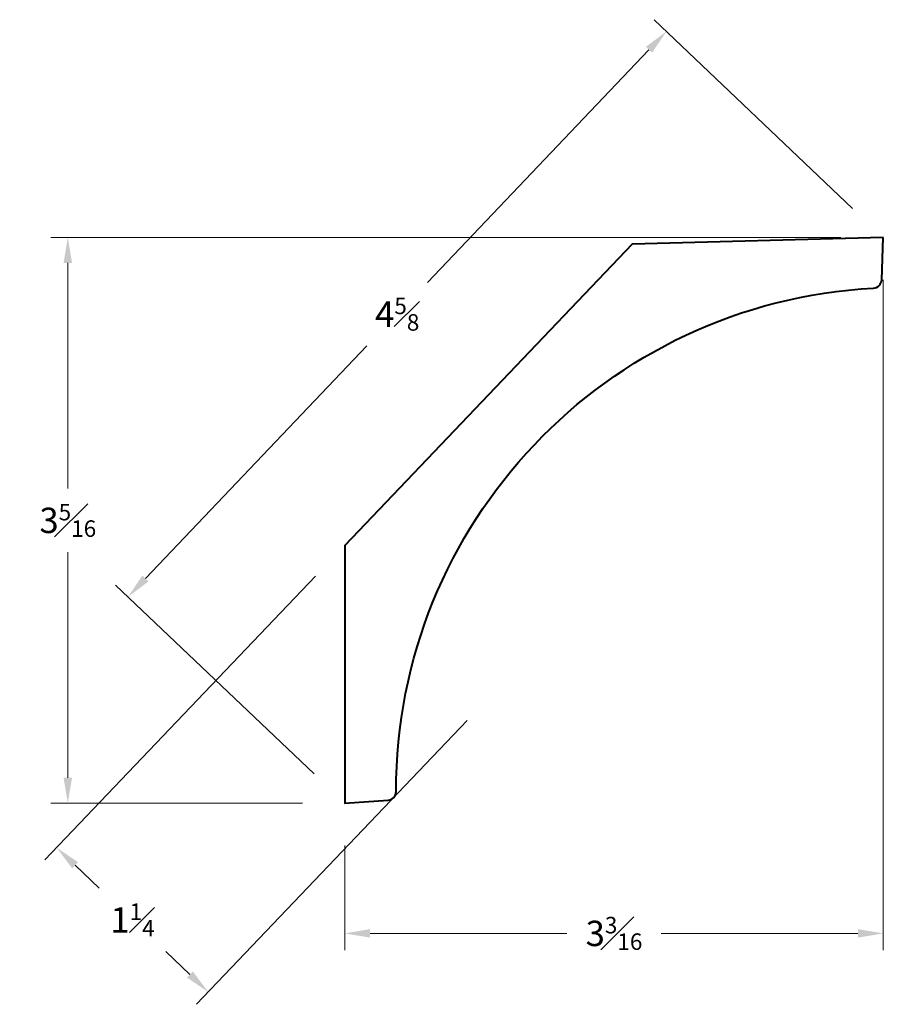
# Model space of a CAD drawing. Units: inches. Extents: x 0.6 to 5.7, y 1.04 to 6.86.
import ezdxf

# ---------------------------------------------------------------- set-up
doc = ezdxf.new("R2010")
doc.units = ezdxf.units.IN
doc.header["$MEASUREMENT"] = 0
doc.layers.get('0').update_dxf_attribs({"lineweight": 40})
doc.layers.add('DIMENSION', color=7, linetype='Continuous', lineweight=15)
doc.dimstyles.new('small trim', dxfattribs={"dimscale": 0, "dimtxt": 0.15, "dimasz": 0.15, "dimexe": 0.1, "dimexo": 0.25, "dimgap": 0.09, "dimtad": 0, "dimtih": 1, "dimtoh": 1, "dimdec": 4, "dimzin": 0, "dimdsep": 46, "dimlunit": 5, "dimtxsty": 'Standard', "dimcen": 0.09, "dimdle": 0.25, "dimclrd": 252, "dimclre": 252, "dimclrt": 256, "dimadec": 0, "dimazin": 0, "dimtfac": 0.65, "dimtdec": 4, "dimtmove": 2, "dimatfit": 1, "dimfxl": 1, "dimfrac": 1, "dimtolj": 1, "dimtzin": 0, "dimlwd": 9, "dimlwe": 9, "dimarcsym": 0})

# ---------------------------------------------------------------- blocks, each defined once
blk = doc.blocks.new('*D7751')
at = {"layer": 'Defpoints', "color": 0, "transparency": 16777216}
for p in [(5.6985, 5.5704), (0.8844, 2.229), (2.5191, 2.229)]:
    blk.add_point(p, dxfattribs=at)
at = {"layer": 'DIMENSION', "color": 252, "lineweight": 9, "transparency": 16777216}
for p, q in [((5.4485, 5.5704), (0.7844, 5.5704)), ((0.8844, 5.4204), (0.8844, 4.0872)), ((0.8844, 2.379), (0.8844, 3.7122)), ((2.2691, 2.229), (0.7844, 2.229))]:
    blk.add_line(p, q, dxfattribs=at)
at = {"layer": 'DIMENSION', "color": 252, "transparency": 16777216}
for points in [[(0.8594, 5.4204), (0.9094, 5.4204), (0.8844, 5.5704)], [(0.8594, 2.379), (0.9094, 2.379), (0.8844, 2.229)]]:
    blk.add_solid(points, dxfattribs=at)
at = {"layer": 'DIMENSION', "transparency": 16777216, "insert": (0.8844, 3.8997), "char_height": 0.15, "attachment_point": 5}
blk.add_mtext('\\A1;3{\\H0.65x;\\S5#16;}', dxfattribs=at)
blk = doc.blocks.new('*D7752')
at = {"layer": 'Defpoints', "color": 0, "transparency": 16777216}
for p in [(5.6985, 5.5704), (2.5191, 2.2295), (5.6985, 1.4599)]:
    blk.add_point(p, dxfattribs=at)
at = {"layer": 'DIMENSION', "color": 252, "lineweight": 9, "transparency": 16777216}
for p, q in [((5.6985, 5.3204), (5.6985, 1.3599)), ((2.5191, 1.9795), (2.5191, 1.3599)), ((2.6691, 1.4599), (3.8313, 1.4599)), ((5.5485, 1.4599), (4.3863, 1.4599))]:
    blk.add_line(p, q, dxfattribs=at)
at = {"layer": 'DIMENSION', "color": 252, "transparency": 16777216}
for points in [[(2.6691, 1.4849), (2.6691, 1.4349), (2.5191, 1.4599)], [(5.5485, 1.4849), (5.5485, 1.4349), (5.6985, 1.4599)]]:
    blk.add_solid(points, dxfattribs=at)
at = {"layer": 'DIMENSION', "transparency": 16777216, "insert": (4.1088, 1.4599), "char_height": 0.15, "attachment_point": 5}
blk.add_mtext('\\A1;3{\\H0.65x;\\S3#16;}', dxfattribs=at)
blk = doc.blocks.new('*D7750')
at = {"layer": 'Defpoints', "color": 0, "transparency": 16777216}
for p in [(5.6985, 5.5704), (1.2393, 3.4474), (2.5191, 2.2295)]:
    blk.add_point(p, dxfattribs=at)
at = {"layer": 'DIMENSION', "color": 252, "lineweight": 9, "transparency": 16777216}
for p, q in [((5.5174, 5.7427), (4.3462, 6.8572)), ((4.3153, 6.6796), (3.0074, 5.3053)), ((1.3427, 3.556), (2.6506, 4.9303)), ((2.338, 2.4018), (1.1669, 3.5163))]:
    blk.add_line(p, q, dxfattribs=at)
at = {"layer": 'DIMENSION', "color": 252, "transparency": 16777216}
for points in [[(4.2972, 6.6969), (4.3334, 6.6624), (4.4187, 6.7883)], [(1.3246, 3.5733), (1.3608, 3.5388), (1.2393, 3.4474)]]:
    blk.add_solid(points, dxfattribs=at)
at = {"layer": 'DIMENSION', "transparency": 16777216, "insert": (2.829, 5.1178), "char_height": 0.15, "attachment_point": 5}
blk.add_mtext('\\A1;4{\\H0.65x;\\S5#8;}', dxfattribs=at)
blk = doc.blocks.new('*D7753')
at = {"layer": 'Defpoints', "color": 0, "transparency": 16777216}
for p in [(2.5191, 3.751), (3.4141, 2.8984), (1.7138, 1.1134)]:
    blk.add_point(p, dxfattribs=at)
at = {"layer": 'DIMENSION', "color": 252, "lineweight": 9, "transparency": 16777216}
for p, q in [((2.3467, 3.5699), (0.7498, 1.8936)), ((3.2417, 2.7174), (1.6448, 1.041)), ((0.9274, 1.8625), (1.0694, 1.7272)), ((1.6052, 1.2169), (1.4631, 1.3522))]:
    blk.add_line(p, q, dxfattribs=at)
at = {"layer": 'DIMENSION', "color": 252, "transparency": 16777216}
for points in [[(0.9446, 1.8806), (0.9101, 1.8444), (0.8188, 1.966)], [(1.6224, 1.235), (1.5879, 1.1988), (1.7138, 1.1134)]]:
    blk.add_solid(points, dxfattribs=at)
at = {"layer": 'DIMENSION', "transparency": 16777216, "insert": (1.2663, 1.5397), "char_height": 0.15, "attachment_point": 5}
blk.add_mtext('\\A1;1{\\H0.65x;\\S1#4;}', dxfattribs=at)

msp = doc.modelspace()

# ---------------------------------------------------------------- linework, layer by layer
msp.add_lwpolyline([(5.69848, 5.57035), (4.21589, 5.53217), (2.51911, 3.75095), (2.51911, 2.22901), (2.77496, 2.2468, 0.3941712), (2.82252, 2.2978, -0.3988578), (5.64074, 5.27163, 0.3878538), (5.68908, 5.32073)], format="xyb", close=True)

# ---------------------------------------------------------------- dimensions: what is measured, and where the dimension line sits
at = {"layer": 'DIMENSION'}
for p1, p2, distance, picture, middle in [((5.69848, 5.57035), (2.51911, 2.22946), -1.7667, '*D7750', (2.82899, 5.11783)), ((2.51911, 3.75095), (3.41411, 2.89837), -2.4652, '*D7753', (1.26627, 1.53971))]:
    dim = msp.add_aligned_dim(p1=p1, p2=p2, distance=distance, dimstyle='small trim', override={"dimscale": 1, "dimpost": '\\X'}, dxfattribs=at)
    dim.commit()
    dim.dimension.update_dxf_attribs({"geometry": picture, "text_midpoint": middle})
dim = msp.add_linear_dim(base=(0.88444, 2.22901), p1=(5.69848, 5.57035), p2=(2.51911, 2.22901), angle=90, dimstyle='small trim', override={"dimscale": 1, "dimpost": '\\X'}, dxfattribs=at)
dim.commit()
dim.dimension.update_dxf_attribs({"geometry": '*D7751', "text_midpoint": (0.88444, 3.89968)})
dim = msp.add_linear_dim(base=(5.69848, 1.45993), p1=(2.51911, 2.22946), p2=(5.69848, 5.57035), dimstyle='small trim', override={"dimscale": 1, "dimpost": '\\X'}, dxfattribs=at)
dim.commit()
dim.dimension.update_dxf_attribs({"geometry": '*D7752', "text_midpoint": (4.10879, 1.45993)})

doc.saveas('drawing.dxf')
